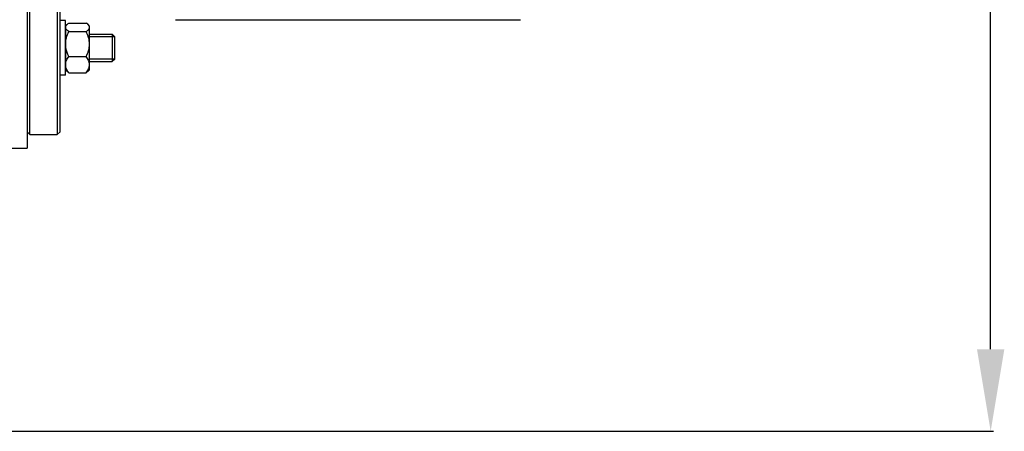
# Model space of a CAD drawing. Units: millimetres. Extents: x -1849 to 3043, y -181 to 2602.
# Drawn here: x 1763 to 2123, y -181 to -30 of the extents above; entities that cross this region are included whole.
import ezdxf

# ---------------------------------------------------------------- set-up
doc = ezdxf.new("R2010")
doc.units = ezdxf.units.MM
doc.header["$LTSCALE"] = 46.255
doc.header["$PDMODE"] = 3
doc.header["$PDSIZE"] = 0.3125
doc.layers.get('0').update_dxf_attribs({"linetype": 'CONTINUOUS'})
doc.layers.get('Defpoints').update_dxf_attribs({"linetype": 'CONTINUOUS'})
doc.layers.add('AM_5', color=3, linetype='CONTINUOUS', lineweight=25)
doc.layers.add('DETAILS', color=7, linetype='CONTINUOUS')
doc.layers.add('RUNDUNGEN', color=7, linetype='CONTINUOUS')
doc.styles.get("Standard").update_dxf_attribs({"font": 'txt', "width": 0.7})
doc.dimstyles.new('AM_DIN$0', dxfattribs={"dimtxt": 3.5, "dimasz": 2.5, "dimexe": 1, "dimexo": 1, "dimgap": 1.5, "dimtad": 1, "dimdsep": 46, "dimtxsty": 'STANDARD', "dimcen": 0, "dimclrd": 256, "dimclre": 256, "dimclrt": 2, "dimadec": 0, "dimazin": 2, "dimtp": 0.1, "dimtm": 0.1, "dimtfac": 0.71, "dimtdec": 3, "dimtmove": 0, "dimatfit": 3, "dimfxl": 1, "dimlwd": -1, "dimlwe": -1, "dimarcsym": 0})

# ---------------------------------------------------------------- blocks, each defined once
blk = doc.blocks.new('*D27')
at = {"layer": 'AM_5', "ltscale": 10, "transparency": 16777216}
for p, q in [((958.43, 561.41), (2119.37, 561.41)), ((2118.37, -150.59), (2118.37, 531.41)), ((958.43, -180.59), (2119.37, -180.59))]:
    blk.add_line(p, q, dxfattribs=at)
for points in [[(2113.37, 531.41), (2123.37, 531.41), (2118.37, 561.41)], [(2113.37, -150.59), (2123.37, -150.59), (2118.37, -180.59)]]:
    blk.add_solid(points, dxfattribs=at)
at = {"layer": 'Defpoints', "color": 0, "ltscale": 10, "transparency": 16777216}
for p in [(957.43, 561.41), (2118.37, 561.41), (957.43, -180.59)]:
    blk.add_point(p, dxfattribs=at)
at = {"layer": 'AM_5', "color": 2, "ltscale": 10, "transparency": 16777216, "insert": (2085.87, 195.82), "char_height": 35, "attachment_point": 5, "rotation": 90}
blk.add_mtext('742', dxfattribs=at)

msp = doc.modelspace()

# ---------------------------------------------------------------- linework, layer by layer
at = {"color": 7, "linetype": 'Continuous'}
for p, q in [((1767.146, -72.087), (1767.146, 15.233)), ((1777.146, 15.209), (1777.146, -72.087)), ((1778.146, -71.087), (1778.146, 15.206)), ((1780.146, -30.385), (1778.146, -30.385)), ((1780.146, -50.384), (1780.146, -30.386)), ((1780.675, -31.856), (1780.296, -32.235)), ((1780.296, -48.535), (1780.296, -32.235)), ((1781.384, -31.288), (1787.708, -31.288)), ((1788.946, -32.385), (1788.411, -31.85)), ((1788.946, -48.384), (1788.946, -32.386)), ((1820.394, -30.075), (1946.444, -30.075)), ((1780.296, -33.085), (1780.146, -33.085)), ((1781.384, -34.447), (1787.708, -34.447)), ((1788.946, -35.385), (1797.246, -35.385)), ((1798.146, -36.285), (1788.946, -36.285)), ((1798.146, -44.485), (1798.146, -36.285)), ((1781.384, -43.544), (1787.708, -43.544)), ((1798.146, -44.485), (1788.946, -44.485)), ((1788.946, -45.385), (1797.246, -45.385)), ((1780.146, -50.385), (1778.146, -50.385)), ((1780.296, -47.685), (1780.146, -47.685)), ((1780.675, -48.914), (1780.296, -48.535)), ((1781.384, -49.482), (1787.708, -49.482)), ((1788.946, -48.385), (1788.411, -48.92)), ((1766.146, -71.087), (1767.146, -72.087)), ((1778.146, -71.087), (1777.146, -72.087)), ((1767.146, -72.087), (1777.146, -72.087)), ((1740.146, -77.087), (1766.146, -77.087))]:
    msp.add_line(p, q, dxfattribs=at)
for points, knots in [([(1780.296, -32.335), (1780.318, -32.295), (1780.423, -32.127), (1780.554, -31.977), (1780.661, -31.87)], [0, 0, 0, 0, 0.233839, 1, 1, 1, 1]), ([(1780.661, -31.87), (1780.713, -31.819), (1780.939, -31.607), (1781.188, -31.422), (1781.384, -31.288)], [0, 0, 0, 0, 0.2339943, 1, 1, 1, 1]), ([(1788.43, -31.869), (1788.379, -31.818), (1788.153, -31.607), (1787.904, -31.421), (1787.708, -31.288)], [0, 0, 0, 0, 0.2340361, 1, 1, 1, 1]), ([(1788.946, -32.867), (1788.946, -32.782), (1788.921, -32.605), (1788.814, -32.349), (1788.647, -32.1), (1788.507, -31.946), (1788.43, -31.869)], [0, 0, 0, 0, 0.2228083, 0.4588617, 0.7168043, 1, 1, 1, 1]), ([(1781.384, -34.447), (1781.156, -34.292), (1780.752, -33.987), (1780.409, -33.602), (1780.296, -33.4)], [0, 0, 0, 0, 0.5438005, 1, 1, 1, 1]), ([(1780.296, -37.463), (1780.347, -37.2), (1780.6, -36.158), (1781.02, -35.163), (1781.384, -34.447)], [0, 0, 0, 0, 0.2499998, 1, 1, 1, 1]), ([(1787.708, -34.447), (1787.88, -34.33), (1788.196, -34.096), (1788.596, -33.713), (1788.873, -33.309), (1788.946, -33.008), (1788.946, -32.867)], [0, 0, 0, 0, 0.3002211, 0.5670615, 0.7972235, 1, 1, 1, 1]), ([(1788.946, -38.996), (1788.946, -38.6), (1788.884, -37.807), (1788.535, -36.257), (1788.067, -35.154), (1787.708, -34.447)], [0, 0, 0, 0, 0.2498143, 0.4997964, 1, 1, 1, 1]), ([(1787.708, -43.544), (1788.067, -42.838), (1788.535, -41.734), (1788.884, -40.185), (1788.946, -39.392), (1788.946, -38.996)], [0, 0, 0, 0, 0.5001585, 0.7501702, 1, 1, 1, 1]), ([(1780.296, -45.513), (1780.348, -45.339), (1780.612, -44.633), (1781.033, -43.995), (1781.384, -43.544)], [0, 0, 0, 0, 0.2406439, 1, 1, 1, 1]), ([(1788.946, -46.513), (1788.946, -46.254), (1788.882, -45.726), (1788.615, -44.964), (1788.214, -44.233), (1787.885, -43.772), (1787.708, -43.544)], [0, 0, 0, 0, 0.2377094, 0.4820074, 0.7361163, 1, 1, 1, 1]), ([(1787.708, -49.482), (1787.885, -49.255), (1788.214, -48.794), (1788.615, -48.063), (1788.882, -47.3), (1788.946, -46.773), (1788.946, -46.513)], [0, 0, 0, 0, 0.2638448, 0.5179491, 0.7622728, 1, 1, 1, 1]), ([(1781.384, -49.482), (1781.263, -49.328), (1780.819, -48.723), (1780.454, -48.047), (1780.296, -47.514)], [0, 0, 0, 0, 0.2602211, 1, 1, 1, 1]), ([(1780.661, -48.9), (1780.713, -48.952), (1780.939, -49.163), (1781.188, -49.348), (1781.384, -49.482)], [0, 0, 0, 0, 0.2339943, 1, 1, 1, 1]), ([(1788.43, -48.901), (1788.379, -48.952), (1788.153, -49.163), (1787.904, -49.349), (1787.708, -49.482)], [0, 0, 0, 0, 0.2340361, 1, 1, 1, 1])]:
    msp.add_open_spline(points, degree=3, knots=knots, dxfattribs=at)
msp.add_open_spline([(1781.384, -43.544), (1780.9, -42.592), (1780.499, -41.578), (1780.296, -40.529)], degree=3, dxfattribs=at)
at = {"layer": 'DETAILS', "color": 7, "linetype": 'Continuous'}
for p, q in [((1798.146, -36.285), (1797.246, -35.385)), ((1797.246, -35.385), (1797.246, -45.385)), ((1798.146, -44.485), (1798.146, -36.285)), ((1798.146, -44.485), (1797.246, -45.385))]:
    msp.add_line(p, q, dxfattribs=at)
at = {"layer": 'RUNDUNGEN', "color": 7, "linetype": 'Continuous'}
msp.add_line((1766.146, 15.236), (1766.146, -77.087), dxfattribs=at)

# ---------------------------------------------------------------- dimensions: what is measured, and where the dimension line sits
at = {"layer": 'AM_5', "ltscale": 10}
dim = msp.add_linear_dim(base=(2118.366, 561.413), p1=(957.431, -180.587), p2=(957.431, 561.413), angle=90, text='742', dimstyle='AM_DIN$0', override={"dimtxt": 35, "dimasz": 30, "dimgap": 15, "dimsah": 1}, dxfattribs=at)
dim.commit()
dim.dimension.update_dxf_attribs({"geometry": '*D27', "text_midpoint": (2118.366, 195.823), "dimtype": 160})

doc.saveas('drawing.dxf')
